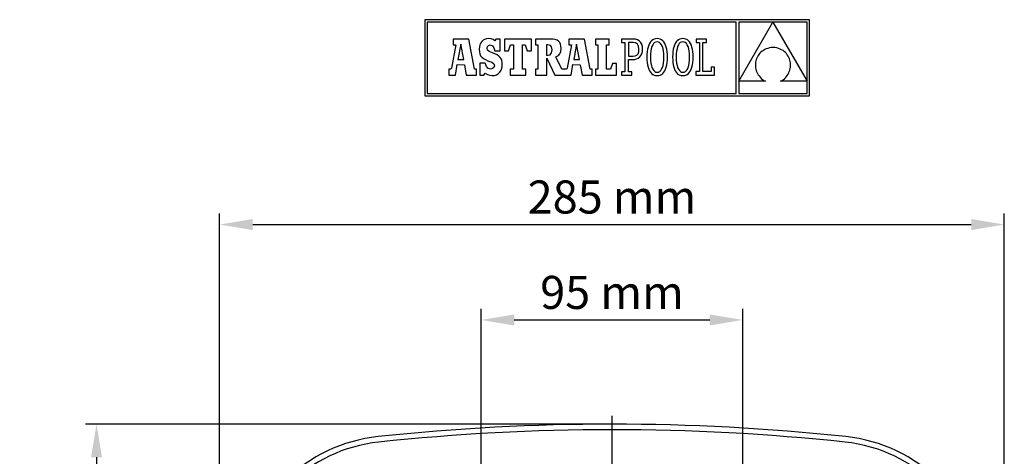
# Model space of a CAD drawing. Extents: x 104 to 1112, y 212 to 746.
# Drawn here: x 104 to 462, y 588 to 746 of the extents above; entities that cross this region are included whole.
import ezdxf

# ---------------------------------------------------------------- set-up
doc = ezdxf.new("R2010")
doc.units = 0
doc.header["$LTSCALE"] = 20
doc.header["$MEASUREMENT"] = 0
doc.linetypes.add('CENTER', pattern=[2, 1.25, -0.25, 0.25, -0.25])
doc.layers.get('0').update_dxf_attribs({"linetype": 'CONTINUOUS'})
doc.layers.get('DEFPOINTS').update_dxf_attribs({"linetype": 'CONTINUOUS'})
doc.layers.add('COTAS', color=1, linetype='CONTINUOUS')
doc.layers.add('E', color=2, linetype='CENTER')
doc.styles.add('COTAS_ASTRAL', font='romans.shx')
doc.dimstyles.new('G_1-4', dxfattribs={"dimscale": 4, "dimtxt": 3, "dimasz": 3, "dimexe": 1, "dimexo": 0, "dimgap": 1, "dimtad": 1, "dimdec": 3, "dimdsep": 46, "dimtxsty": 'COTAS_ASTRAL', "dimcen": 0, "dimclrd": 41, "dimclre": 41, "dimclrt": 256, "dimadec": 0, "dimazin": 0, "dimtfac": 1, "dimtdec": 3, "dimtmove": 0, "dimatfit": 3, "dimfxl": 0, "dimtolj": 1, "dimtzin": 0, "dimarcsym": 0})

# ---------------------------------------------------------------- blocks, each defined once
blk = doc.blocks.new('*D2')
at = {"layer": 'COTAS', "linetype": 'Continuous', "lineweight": -2}
for p, q in [((319.2, 599.26), (127.97, 599.26)), ((131.97, 587.26), (131.97, 291.26)), ((319.2, 279.26), (127.97, 279.26))]:
    blk.add_line(p, q, dxfattribs=at)
at = {"layer": 'COTAS', "linetype": 'Continuous'}
for points in [[(129.97, 587.26), (133.97, 587.26), (131.97, 599.26)], [(129.97, 291.26), (133.97, 291.26), (131.97, 279.26)]]:
    blk.add_solid(points, dxfattribs=at)
at = {"layer": 'DEFPOINTS', "color": 0, "linetype": 'Continuous'}
for p in [(319.2, 599.26), (131.97, 279.26), (319.2, 279.26)]:
    blk.add_point(p, dxfattribs=at)
at = {"layer": 'COTAS', "linetype": 'Continuous', "insert": (121.97, 439.26), "char_height": 12, "attachment_point": 5, "rotation": 90, "style": 'COTAS_ASTRAL'}
blk.add_mtext('\\A1;320 mm', dxfattribs=at)
blk = doc.blocks.new('*D3')
at = {"layer": 'COTAS', "linetype": 'Continuous', "lineweight": -2}
for p, q in [((176.7, 455.26), (176.7, 675.74)), ((461.7, 455.26), (461.7, 675.74)), ((188.7, 671.74), (449.7, 671.74))]:
    blk.add_line(p, q, dxfattribs=at)
at = {"layer": 'COTAS', "linetype": 'Continuous'}
for points in [[(188.7, 673.74), (188.7, 669.74), (176.7, 671.74)], [(449.7, 673.74), (449.7, 669.74), (461.7, 671.74)]]:
    blk.add_solid(points, dxfattribs=at)
at = {"layer": 'DEFPOINTS', "color": 0, "linetype": 'Continuous'}
for p in [(461.7, 671.74), (176.7, 455.26), (461.7, 455.26)]:
    blk.add_point(p, dxfattribs=at)
at = {"layer": 'COTAS', "linetype": 'Continuous', "insert": (319.2, 681.74), "char_height": 12, "attachment_point": 5, "style": 'COTAS_ASTRAL'}
blk.add_mtext('\\A1;285 mm', dxfattribs=at)
blk = doc.blocks.new('*D13')
at = {"layer": 'COTAS', "linetype": 'Continuous', "lineweight": -2}
for p, q in [((271.7, 548.61), (271.7, 641.11)), ((366.7, 548.61), (366.7, 641.11)), ((283.7, 637.11), (354.7, 637.11))]:
    blk.add_line(p, q, dxfattribs=at)
at = {"layer": 'COTAS', "linetype": 'Continuous'}
for points in [[(283.7, 639.11), (283.7, 635.11), (271.7, 637.11)], [(354.7, 639.11), (354.7, 635.11), (366.7, 637.11)]]:
    blk.add_solid(points, dxfattribs=at)
at = {"layer": 'DEFPOINTS', "color": 0, "linetype": 'Continuous'}
for p in [(366.7, 637.11), (271.7, 548.61), (366.7, 548.61)]:
    blk.add_point(p, dxfattribs=at)
at = {"layer": 'COTAS', "linetype": 'Continuous', "insert": (319.2, 647.11), "char_height": 12, "attachment_point": 5, "style": 'COTAS_ASTRAL'}
blk.add_mtext('\\A1;95 mm', dxfattribs=at)

msp = doc.modelspace()

# ---------------------------------------------------------------- linework, layer by layer
at = {"color": 7, "linetype": 'Continuous'}
for p, q in [((251.2177, 746.0939), (251.2177, 718.406)), ((390.9776, 746.0939), (251.2177, 746.0939)), ((252.0977, 745.2139), (252.0977, 719.286)), ((364.327, 745.2139), (252.0977, 745.2139)), ((364.327, 719.286), (364.327, 745.2139)), ((377.6227, 745.1789), (365.247, 745.1789)), ((365.247, 723.7434), (377.6227, 745.1789)), ((365.247, 745.1789), (365.247, 723.7434)), ((390.0976, 745.1789), (377.667, 745.1789)), ((377.667, 745.1789), (390.0976, 723.8441)), ((390.0976, 723.8441), (390.0976, 745.1789)), ((390.9776, 718.406), (390.9776, 746.0939)), ((262.4851, 736.9289), (260.8723, 728.5302)), ((267.2301, 739.0107), (261.5652, 739.0107)), ((261.5652, 739.0107), (261.5652, 736.9289)), ((261.5652, 736.9289), (262.4851, 736.9289)), ((264.325, 737.2194), (263.2634, 731.6519)), ((265.3381, 731.6522), (264.325, 737.2194)), ((269.2634, 728.1171), (267.2301, 739.0107)), ((271.2323, 736.9966), (271.0655, 736.2189)), ((271.5067, 737.6631), (271.2323, 736.9966)), ((271.8859, 738.2151), (271.5067, 737.6631)), ((272.3672, 738.6497), (271.8859, 738.2151)), ((272.9476, 738.964), (272.3672, 738.6497)), ((273.6245, 739.1547), (272.9476, 738.964)), ((274.3947, 739.2189), (273.6245, 739.1547)), ((273.9953, 736.3719), (274.3733, 736.7754)), ((274.3733, 736.7754), (274.9471, 736.9219)), ((275.2722, 739.1359), (274.3947, 739.2189)), ((274.9471, 736.9219), (275.7698, 736.6654)), ((276.004, 738.8762), (275.2722, 739.1359)), ((276.6399, 738.4246), (276.004, 738.8762)), ((276.9851, 739.0289), (276.6399, 738.4246)), ((278.5914, 739.0289), (276.9851, 739.0289)), ((278.5914, 734.7629), (278.5914, 739.0289)), ((280.1088, 739.0591), (280.1088, 734.7984)), ((289.9372, 739.0591), (280.1088, 739.0591)), ((281.6579, 734.7984), (282.3842, 736.9289)), ((282.3842, 736.9289), (283.4493, 736.9289)), ((283.4493, 736.9289), (283.4493, 728.1171)), ((286.6933, 736.9289), (287.6616, 736.9289)), ((286.6933, 728.1171), (286.6933, 736.9289)), ((287.6616, 736.9289), (288.3879, 734.7984)), ((289.9372, 734.7984), (289.9372, 739.0591)), ((291.3623, 739.0479), (291.3623, 736.9582)), ((296.6646, 739.0479), (291.3623, 739.0479)), ((291.3623, 736.9582), (292.2089, 736.9582)), ((292.2089, 736.9582), (292.2089, 728.1154)), ((295.9566, 736.9583), (295.4732, 736.9583)), ((295.4732, 736.9583), (295.4732, 733.1931)), ((296.8208, 736.7875), (295.9566, 736.9583)), ((297.6869, 739.0029), (296.6646, 739.0479)), ((297.2859, 736.2136), (296.8208, 736.7875)), ((298.5447, 738.8628), (297.6869, 739.0029)), ((299.2466, 738.6198), (298.5447, 738.8628)), ((299.8015, 738.2664), (299.2466, 738.6198)), ((300.2179, 737.7947), (299.8015, 738.2664)), ((300.5045, 737.1971), (300.2179, 737.7947)), ((300.6701, 736.466), (300.5045, 737.1971)), ((304.5077, 736.9289), (302.8947, 728.5302)), ((303.5875, 739.0107), (303.5875, 736.9289)), ((309.2524, 739.0107), (303.5875, 739.0107)), ((303.5875, 736.9289), (304.5077, 736.9289)), ((306.3476, 737.2194), (305.2857, 731.6519)), ((307.3608, 731.6522), (306.3476, 737.2194)), ((311.2858, 728.1171), (309.2524, 739.0107)), ((318.2122, 739.0591), (313.1772, 739.0591)), ((313.1772, 739.0591), (313.1772, 736.9289)), ((313.1772, 736.9289), (314.0003, 736.9289)), ((314.0003, 736.9289), (314.0003, 728.1171)), ((317.2439, 728.1171), (317.2439, 736.9289)), ((317.2439, 736.9289), (318.2122, 736.9289)), ((318.2122, 736.9289), (318.2122, 739.0591)), ((322.7003, 739.0544), (322.7009, 737.8446)), ((323.9156, 739.0541), (322.7003, 739.0544)), ((322.7009, 737.8446), (323.9156, 737.8446)), ((326.9389, 739.0541), (323.9156, 739.0541)), ((323.9156, 737.8446), (323.9156, 727.2002)), ((326.8832, 737.8409), (325.2221, 737.8409)), ((325.2221, 737.8409), (325.2221, 732.839)), ((327.7905, 737.6814), (326.8832, 737.8409)), ((327.7314, 738.9848), (326.9389, 739.0541)), ((328.4494, 738.7737), (327.7314, 738.9848)), ((328.458, 737.2087), (327.7905, 737.6814)), ((329.0757, 738.4164), (328.4494, 738.7737)), ((328.87, 736.4314), (328.458, 737.2087)), ((329.5929, 737.9083), (329.0757, 738.4164)), ((329.9838, 737.2447), (329.5929, 737.9083)), ((330.231, 736.4212), (329.9838, 737.2447)), ((332.5378, 736.8502), (332.3025, 736.1431)), ((332.8248, 737.4723), (332.5378, 736.8502)), ((333.163, 738.0065), (332.8248, 737.4723)), ((333.5522, 738.4499), (333.163, 738.0065)), ((333.9924, 738.7998), (333.5522, 738.4499)), ((333.9824, 736.9468), (333.7057, 736.3309)), ((334.3113, 737.4269), (333.9824, 736.9468)), ((334.483, 739.0532), (333.9924, 738.7998)), ((334.6891, 737.7706), (334.3113, 737.4269)), ((335.0239, 739.2074), (334.483, 739.0532)), ((335.1124, 737.9773), (334.6891, 737.7706)), ((335.6148, 739.2595), (335.0239, 739.2074)), ((335.5776, 738.0463), (335.1124, 737.9773)), ((336.0505, 737.9766), (335.5776, 738.0463)), ((336.2059, 739.2077), (335.6148, 739.2595)), ((336.4833, 737.7684), (336.0505, 737.9766)), ((336.7468, 739.0546), (336.2059, 739.2077)), ((336.8718, 737.4227), (336.4833, 737.7684)), ((337.2375, 738.8024), (336.7468, 739.0546)), ((337.2119, 736.9406), (336.8718, 737.4227)), ((337.4995, 736.3232), (337.2119, 736.9406)), ((337.6776, 738.454), (337.2375, 738.8024)), ((338.067, 738.0121), (337.6776, 738.454)), ((338.4052, 737.4792), (338.067, 738.0121)), ((338.6922, 736.8581), (338.4052, 737.4792)), ((338.9275, 736.1513), (338.6922, 736.8581)), ((341.8714, 736.8502), (341.6361, 736.1431)), ((342.1584, 737.4723), (341.8714, 736.8502)), ((342.4966, 738.0065), (342.1584, 737.4723)), ((342.8859, 738.4499), (342.4966, 738.0065)), ((343.326, 738.7998), (342.8859, 738.4499)), ((343.3161, 736.9468), (343.0394, 736.3309)), ((343.6451, 737.4269), (343.3161, 736.9468)), ((343.8167, 739.0532), (343.326, 738.7998)), ((344.0229, 737.7706), (343.6451, 737.4269)), ((344.3577, 739.2074), (343.8167, 739.0532)), ((344.4462, 737.9773), (344.0229, 737.7706)), ((344.9487, 739.2595), (344.3577, 739.2074)), ((344.9115, 738.0463), (344.4462, 737.9773)), ((345.3843, 737.9766), (344.9115, 738.0463)), ((345.5396, 739.2077), (344.9487, 739.2595)), ((345.817, 737.7684), (345.3843, 737.9766)), ((346.0805, 739.0546), (345.5396, 739.2077)), ((346.2054, 737.4227), (345.817, 737.7684)), ((346.5712, 738.8024), (346.0805, 739.0546)), ((346.5455, 736.9406), (346.2054, 737.4227)), ((346.8331, 736.3232), (346.5455, 736.9406)), ((347.0113, 738.454), (346.5712, 738.8024)), ((347.4006, 738.0121), (347.0113, 738.454)), ((347.7388, 737.4792), (347.4006, 738.0121)), ((348.0258, 736.8581), (347.7388, 737.4792)), ((348.2611, 736.1513), (348.0258, 736.8581)), ((349.7327, 739.0591), (349.7327, 737.8001)), ((353.5088, 739.0591), (349.7327, 739.0591)), ((349.7327, 737.8001), (350.9418, 737.8001)), ((350.9418, 737.8001), (350.9418, 727.2389)), ((352.2492, 737.8016), (353.5088, 737.8016)), ((352.2492, 727.2454), (352.2492, 737.8016)), ((353.5088, 737.8016), (353.5088, 739.0591)), ((271.0655, 736.2189), (271.0093, 735.3329)), ((271.0093, 735.3329), (271.0584, 734.4308)), ((271.0584, 734.4308), (271.2152, 733.666)), ((271.2152, 733.666), (271.4948, 733.0191)), ((273.8591, 735.7649), (273.9953, 736.3719)), ((274.0114, 735.0919), (273.8591, 735.7649)), ((274.5936, 734.5841), (274.0114, 735.0919)), ((275.7936, 734.0724), (274.5936, 734.5841)), ((275.7698, 736.6654), (276.3468, 735.9292)), ((276.6952, 733.717), (275.7936, 734.0724)), ((276.3468, 735.9292), (276.6399, 734.7629)), ((276.6399, 734.7629), (278.5914, 734.7629)), ((277.4496, 733.331), (276.6952, 733.717)), ((278.0652, 732.905), (277.4496, 733.331)), ((280.1088, 734.7984), (281.6579, 734.7984)), ((288.3879, 734.7984), (289.9372, 734.7984)), ((295.4732, 733.1931), (295.9739, 733.1931)), ((295.9739, 733.1931), (296.8029, 733.3959)), ((296.8029, 733.3959), (297.275, 734.0323)), ((297.275, 734.0323), (297.4247, 735.1446)), ((297.4247, 735.1446), (297.2859, 736.2136)), ((299.7251, 733.1213), (300.3067, 733.7285)), ((300.3067, 733.7285), (300.626, 734.5299)), ((300.626, 734.5299), (300.7234, 735.5937)), ((300.7234, 735.5937), (300.6701, 736.466)), ((327.5991, 732.9434), (328.2087, 733.2529)), ((328.2087, 733.2529), (328.6508, 733.7621)), ((328.6508, 733.7621), (328.9199, 734.4658)), ((329.0109, 735.3584), (328.87, 736.4314)), ((328.9199, 734.4658), (329.0109, 735.3584)), ((329.712, 733.0884), (330.0387, 733.7438)), ((330.0387, 733.7438), (330.2453, 734.5248)), ((330.3172, 735.4332), (330.231, 736.4212)), ((330.2453, 734.5248), (330.3172, 735.4332)), ((331.9086, 733.5403), (331.8822, 732.5216)), ((331.9876, 734.4853), (331.9086, 733.5403)), ((332.119, 735.3539), (331.9876, 734.4853)), ((332.3025, 736.1431), (332.119, 735.3539)), ((333.2228, 733.6746), (333.1887, 732.5217)), ((333.3225, 734.6941), (333.2228, 733.6746)), ((333.4846, 735.5798), (333.3225, 734.6941)), ((333.7057, 736.3309), (333.4846, 735.5798)), ((337.7303, 735.5715), (337.4995, 736.3232)), ((337.9004, 734.6866), (337.7303, 735.5715)), ((338.0054, 733.6696), (337.9004, 734.6866)), ((338.0414, 732.5217), (338.0054, 733.6696)), ((339.111, 735.3616), (338.9275, 736.1513)), ((339.2424, 734.4917), (339.111, 735.3616)), ((339.3214, 733.5441), (339.2424, 734.4917)), ((339.3478, 732.5216), (339.3214, 733.5441)), ((341.2422, 733.5403), (341.2158, 732.5216)), ((341.3212, 734.4853), (341.2422, 733.5403)), ((341.4526, 735.3539), (341.3212, 734.4853)), ((341.6361, 736.1431), (341.4526, 735.3539)), ((342.5563, 733.6746), (342.5223, 732.5217)), ((342.6561, 734.6941), (342.5563, 733.6746)), ((342.8183, 735.5798), (342.6561, 734.6941)), ((343.0394, 736.3309), (342.8183, 735.5798)), ((347.0639, 735.5715), (346.8331, 736.3232)), ((347.2339, 734.6866), (347.0639, 735.5715)), ((347.339, 733.6696), (347.2339, 734.6866)), ((347.375, 732.5217), (347.339, 733.6696)), ((348.4446, 735.3616), (348.2611, 736.1513)), ((348.5759, 734.4917), (348.4446, 735.3616)), ((348.655, 733.5441), (348.5759, 734.4917)), ((348.6813, 732.5216), (348.655, 733.5441)), ((372.5832, 733.5005), (372.2811, 733.0724)), ((372.9242, 733.9051), (372.5832, 733.5005)), ((373.3037, 734.2833), (372.9242, 733.9051)), ((373.7214, 734.6327), (373.3037, 734.2833)), ((374.1769, 734.9504), (373.7214, 734.6327)), ((374.6699, 735.2337), (374.1769, 734.9504)), ((375.2001, 735.48), (374.6699, 735.2337)), ((375.7671, 735.6865), (375.2001, 735.48)), ((376.3705, 735.8505), (375.7671, 735.6865)), ((377.0101, 735.9694), (376.3705, 735.8505)), ((377.6855, 736.0403), (377.0101, 735.9694)), ((378.3978, 735.9661), (377.6855, 736.0403)), ((379.067, 735.8401), (378.3978, 735.9661)), ((379.6931, 735.6656), (379.067, 735.8401)), ((380.2764, 735.4459), (379.6931, 735.6656)), ((380.8168, 735.1837), (380.2764, 735.4459)), ((381.3147, 734.8824), (380.8168, 735.1837)), ((381.7701, 734.5449), (381.3147, 734.8824)), ((382.1833, 734.1746), (381.7701, 734.5449)), ((382.5543, 733.7744), (382.1833, 734.1746)), ((382.8834, 733.3476), (382.5543, 733.7744)), ((383.1706, 732.8971), (382.8834, 733.3476)), ((262.3076, 725.9867), (262.9755, 729.7818)), ((262.9755, 729.7818), (265.651, 729.7669)), ((263.2634, 731.6519), (265.3381, 731.6522)), ((265.651, 729.7669), (266.2931, 725.9867)), ((271.1994, 730.2899), (271.1994, 726.0067)), ((273.082, 730.2899), (271.1994, 730.2899)), ((271.4948, 733.0191), (271.9117, 732.4706)), ((271.9117, 732.4706), (272.4809, 732.0012)), ((272.4809, 732.0012), (273.2173, 731.5918)), ((273.5803, 729.0836), (273.082, 730.2899)), ((273.2173, 731.5918), (274.1354, 731.2226)), ((274.1354, 731.2226), (275.5811, 730.6251)), ((275.5811, 730.6251), (276.2938, 730.0698)), ((276.2938, 730.0698), (276.4844, 729.3917)), ((278.5503, 732.4294), (278.0652, 732.905)), ((278.9131, 731.8947), (278.5503, 732.4294)), ((279.162, 731.2913), (278.9131, 731.8947)), ((279.3053, 730.6099), (279.162, 731.2913)), ((279.2867, 728.9588), (279.3512, 729.8408)), ((279.3512, 729.8408), (279.3053, 730.6099)), ((295.4851, 732.1912), (298.409, 725.9873)), ((295.4872, 725.9873), (295.4851, 732.1912)), ((298.8408, 732.6404), (299.7251, 733.1213)), ((300.9478, 728.1154), (298.8408, 732.6404)), ((304.3303, 725.9867), (304.9982, 729.7818)), ((304.9982, 729.7818), (307.6734, 729.7669)), ((305.2857, 731.6519), (307.3608, 731.6522)), ((307.6734, 729.7669), (308.3158, 725.9867)), ((319.3744, 730.2474), (318.6482, 728.1171)), ((320.8755, 730.2474), (319.3744, 730.2474)), ((320.8755, 725.9867), (320.8755, 730.2474)), ((325.222, 731.6257), (326.7712, 731.6257)), ((325.222, 727.2005), (325.222, 731.6257)), ((325.2221, 732.839), (326.8272, 732.839)), ((326.7712, 731.6257), (327.4861, 731.6829)), ((326.8272, 732.839), (327.5991, 732.9434)), ((327.4861, 731.6829), (328.152, 731.8558)), ((328.152, 731.8558), (328.7544, 732.1464)), ((328.7544, 732.1464), (329.2791, 732.5566)), ((329.2791, 732.5566), (329.712, 733.0884)), ((331.8822, 732.5216), (331.9082, 731.499)), ((331.9082, 731.499), (331.9862, 730.5514)), ((331.9862, 730.5514), (332.1161, 729.6815)), ((332.1161, 729.6815), (332.2976, 728.8918)), ((333.1887, 732.5217), (333.2241, 731.3737)), ((333.2241, 731.3737), (333.3274, 730.3567)), ((333.3274, 730.3567), (333.495, 729.4718)), ((337.7406, 729.4635), (337.9053, 730.3491)), ((337.9053, 730.3491), (338.0067, 731.3687)), ((338.0067, 731.3687), (338.0414, 732.5217)), ((338.9226, 728.9), (339.1081, 729.6892)), ((339.1081, 729.6892), (339.241, 730.5578)), ((339.241, 730.5578), (339.321, 731.5029)), ((339.321, 731.5029), (339.3478, 732.5216)), ((341.2158, 732.5216), (341.2418, 731.499)), ((341.2418, 731.499), (341.3198, 730.5514)), ((341.3198, 730.5514), (341.4497, 729.6815)), ((341.4497, 729.6815), (341.6312, 728.8918)), ((342.5223, 732.5217), (342.5577, 731.3737)), ((342.5577, 731.3737), (342.661, 730.3567)), ((342.661, 730.3567), (342.8286, 729.4718)), ((347.0742, 729.4635), (347.2388, 730.3491)), ((347.2388, 730.3491), (347.3403, 731.3687)), ((347.3403, 731.3687), (347.375, 732.5217)), ((348.2563, 728.9), (348.4417, 729.6892)), ((348.4417, 729.6892), (348.5746, 730.5578)), ((348.5746, 730.5578), (348.6546, 731.5029)), ((348.6546, 731.5029), (348.6813, 732.5216)), ((371.3032, 730.1607), (371.2825, 729.6436)), ((371.2825, 729.6436), (371.3035, 729.1244)), ((371.3651, 730.6733), (371.3032, 730.1607)), ((371.4678, 731.1786), (371.3651, 730.6733)), ((371.6112, 731.6738), (371.4678, 731.1786)), ((371.7947, 732.1563), (371.6112, 731.6738)), ((372.0181, 732.6234), (371.7947, 732.1563)), ((372.2811, 733.0724), (372.0181, 732.6234)), ((383.4161, 732.4262), (383.1706, 732.8971)), ((383.6201, 731.9379), (383.4161, 732.4262)), ((383.7828, 731.4352), (383.6201, 731.9379)), ((383.9042, 730.9216), (383.7828, 731.4352)), ((383.9846, 730.3998), (383.9042, 730.9216)), ((384.0241, 729.8732), (383.9846, 730.3998)), ((384.0229, 729.3448), (384.0241, 729.8732)), ((259.919, 728.1171), (259.919, 725.9867)), ((260.2831, 728.1171), (259.919, 728.1171)), ((259.919, 725.9867), (262.3076, 725.9867)), ((260.5048, 728.1402), (260.2831, 728.1171)), ((260.7189, 728.2567), (260.5048, 728.1402)), ((260.8723, 728.5302), (260.7189, 728.2567)), ((266.2931, 725.9867), (269.9413, 725.9867)), ((269.9413, 728.1171), (269.2634, 728.1171)), ((269.9413, 725.9867), (269.9413, 728.1171)), ((271.1994, 726.0067), (272.6848, 726.0067)), ((272.6848, 726.0067), (273.082, 726.7321)), ((273.082, 726.7321), (273.9284, 726.2031)), ((274.2475, 728.3991), (273.5803, 729.0836)), ((273.9284, 726.2031), (274.7746, 725.9083)), ((275.1372, 728.1828), (274.2475, 728.3991)), ((275.8242, 728.3427), (275.1372, 728.1828)), ((276.304, 728.7713), (275.8242, 728.3427)), ((276.4844, 729.3917), (276.304, 728.7713)), ((276.5199, 725.8884), (277.2311, 726.0983)), ((277.2311, 726.0983), (277.8511, 726.4389)), ((277.8511, 726.4389), (278.3734, 726.9027)), ((278.3734, 726.9027), (278.7911, 727.4823)), ((278.7911, 727.4823), (279.0978, 728.1702)), ((279.0978, 728.1702), (279.2867, 728.9588)), ((282.2391, 728.1171), (282.2391, 725.9867)), ((283.4493, 728.1171), (282.2391, 728.1171)), ((282.2391, 725.9867), (287.8552, 725.9867)), ((287.8552, 728.1171), (286.6933, 728.1171)), ((287.8552, 725.9867), (287.8552, 728.1171)), ((291.3623, 728.1154), (291.3623, 725.9873)), ((292.2089, 728.1154), (291.3623, 728.1154)), ((291.3623, 725.9873), (295.4872, 725.9873)), ((298.409, 725.9873), (304.3303, 725.9867)), ((302.3056, 728.1171), (300.9478, 728.1154)), ((302.5274, 728.1402), (302.3056, 728.1171)), ((302.7414, 728.2567), (302.5274, 728.1402)), ((302.8947, 728.5302), (302.7414, 728.2567)), ((308.3158, 725.9867), (311.9636, 725.9867)), ((311.9636, 728.1171), (311.2858, 728.1171)), ((311.9636, 725.9867), (311.9636, 728.1171)), ((313.1772, 728.1171), (313.1772, 725.9867)), ((314.0003, 728.1171), (313.1772, 728.1171)), ((313.1772, 725.9867), (320.8755, 725.9867)), ((318.6482, 728.1171), (317.2439, 728.1171)), ((323.9156, 727.2002), (322.7097, 727.1999)), ((322.7097, 727.1999), (322.7097, 725.989)), ((322.7097, 725.989), (326.4423, 725.989)), ((326.4408, 727.1999), (325.222, 727.2005)), ((326.4423, 725.989), (326.4408, 727.1999)), ((332.2976, 728.8918), (332.5308, 728.185)), ((332.5308, 728.185), (332.8154, 727.5639)), ((332.8154, 727.5639), (333.1513, 727.0311)), ((333.1513, 727.0311), (333.5385, 726.5891)), ((333.495, 729.4718), (333.7229, 728.7201)), ((333.5385, 726.5891), (333.9766, 726.2407)), ((333.7229, 728.7201), (334.0073, 728.1027)), ((333.9766, 726.2407), (334.4658, 725.9886)), ((334.0073, 728.1027), (334.3445, 727.6205)), ((334.3445, 727.6205), (334.7304, 727.2748)), ((334.4658, 725.9886), (335.0057, 725.8354)), ((334.7304, 727.2748), (335.1615, 727.0667)), ((335.1615, 727.0667), (335.6337, 726.997)), ((335.6337, 726.997), (336.0997, 727.066)), ((336.0997, 727.066), (336.5247, 727.2727)), ((336.1877, 725.8357), (336.7296, 725.9899)), ((336.5247, 727.2727), (336.9049, 727.6164)), ((336.7296, 725.9899), (337.2218, 726.2433)), ((336.9049, 727.6164), (337.2368, 728.0965)), ((337.2218, 726.2433), (337.6638, 726.5932)), ((337.2368, 728.0965), (337.5166, 728.7124)), ((337.5166, 728.7124), (337.7406, 729.4635)), ((337.6638, 726.5932), (338.0553, 727.0366)), ((338.0553, 727.0366), (338.3959, 727.5709)), ((338.3959, 727.5709), (338.6851, 728.1929)), ((338.6851, 728.1929), (338.9226, 728.9)), ((341.6312, 728.8918), (341.8644, 728.185)), ((341.8644, 728.185), (342.149, 727.5639)), ((342.149, 727.5639), (342.4849, 727.0311)), ((342.4849, 727.0311), (342.872, 726.5891)), ((342.8286, 729.4718), (343.0566, 728.7201)), ((342.872, 726.5891), (343.3102, 726.2407)), ((343.0566, 728.7201), (343.341, 728.1027)), ((343.3102, 726.2407), (343.7994, 725.9886)), ((343.341, 728.1027), (343.6782, 727.6205)), ((343.6782, 727.6205), (344.0642, 727.2748)), ((343.7994, 725.9886), (344.3393, 725.8354)), ((344.0642, 727.2748), (344.4951, 727.0667)), ((344.4951, 727.0667), (344.9673, 726.997)), ((344.9673, 726.997), (345.4332, 727.066)), ((345.4332, 727.066), (345.8582, 727.2727)), ((345.5213, 725.8357), (346.0633, 725.9899)), ((345.8582, 727.2727), (346.2385, 727.6164)), ((346.0633, 725.9899), (346.5554, 726.2433)), ((346.2385, 727.6164), (346.5704, 728.0965)), ((346.5554, 726.2433), (346.9975, 726.5932)), ((346.5704, 728.0965), (346.8502, 728.7124)), ((346.8502, 728.7124), (347.0742, 729.4635)), ((346.9975, 726.5932), (347.389, 727.0366)), ((347.389, 727.0366), (347.7295, 727.5709)), ((347.7295, 727.5709), (348.0188, 728.1929)), ((348.0188, 728.1929), (348.2563, 728.9)), ((350.9418, 727.2389), (349.6861, 727.2389)), ((349.6861, 727.2389), (349.6861, 725.9867)), ((349.6861, 725.9867), (356.4131, 725.9867)), ((355.199, 727.2454), (352.2492, 727.2454)), ((355.199, 728.8446), (355.199, 727.2454)), ((356.4131, 728.8446), (355.199, 728.8446)), ((356.4131, 725.9867), (356.4131, 728.8446)), ((371.3035, 729.1244), (371.3663, 728.6061)), ((371.3663, 728.6061), (371.4714, 728.0913)), ((371.4714, 728.0913), (371.6191, 727.5827)), ((371.6191, 727.5827), (371.8096, 727.083)), ((371.8096, 727.083), (372.0436, 726.5948)), ((372.0436, 726.5948), (372.3211, 726.121)), ((372.3211, 726.121), (372.6426, 725.6643)), ((382.8859, 725.8575), (383.1681, 726.3113)), ((383.1681, 726.3113), (383.4106, 726.785)), ((383.4106, 726.785), (383.6134, 727.2756)), ((383.6134, 727.2756), (383.7761, 727.7799)), ((383.7761, 727.7799), (383.8987, 728.2951)), ((383.8987, 728.2951), (383.981, 728.8177)), ((383.981, 728.8177), (384.0229, 729.3448)), ((274.7746, 725.9083), (275.7244, 725.8168)), ((275.7244, 725.8168), (276.5199, 725.8884)), ((335.0057, 725.8354), (335.5963, 725.7837)), ((335.5963, 725.7837), (336.1877, 725.8357)), ((344.3393, 725.8354), (344.9299, 725.7837)), ((344.9299, 725.7837), (345.5213, 725.8357)), ((365.247, 723.7304), (365.247, 719.2863)), ((374.921, 723.7304), (365.247, 723.7304)), ((372.6426, 725.6643), (373.0083, 725.2273)), ((373.0083, 725.2273), (373.4187, 724.8126)), ((373.4187, 724.8126), (373.8741, 724.4231)), ((373.8741, 724.4231), (374.3748, 724.0615)), ((374.3748, 724.0615), (374.921, 723.7304)), ((380.368, 723.7304), (380.885, 723.9984)), ((390.0976, 723.7304), (380.368, 723.7304)), ((380.885, 723.9984), (381.3633, 724.3053)), ((381.3633, 724.3053), (381.8027, 724.6478)), ((381.8027, 724.6478), (382.203, 725.0227)), ((382.203, 725.0227), (382.5642, 725.427)), ((382.5642, 725.427), (382.8859, 725.8575)), ((390.0976, 719.2863), (390.0976, 723.7304)), ((252.0977, 719.286), (364.327, 719.286)), ((365.247, 719.2863), (390.0976, 719.2863)), ((251.2177, 718.406), (390.9776, 718.406))]:
    msp.add_line(p, q, dxfattribs=at)
at = {"const_width": 0.3}
msp.add_lwpolyline([(319.1956, 592.9914), (319.1956, 594.9914)], dxfattribs=at)
for centre, radius, start, end in [((319.1956, -202.7375), 802, 83.9188473, 96.0811527), ((319.1956, -202.7375), 800, 83.9191967, 96.0808033), ((240.2725, 538.0702), 57, 96.081153, 172.383668), ((398.1186, 538.0702), 57, 7.616332, 83.918847), ((240.2771, 538.0707), 55, 96.080803, 172.378489), ((398.1141, 538.0707), 55, 7.621511, 83.919197)]:
    msp.add_arc(centre, radius, start, end)
at = {"layer": 'E'}
msp.add_line((319.1956, 602.2984), (319.1956, 271.7397), dxfattribs=at)

# ---------------------------------------------------------------- dimensions: what is measured, and where the dimension line sits
at = {"layer": 'COTAS', "linetype": 'Continuous'}
for base, p1, p2, angle, picture, middle in [((461.6956, 671.7374), (176.6956, 455.2625), (461.6956, 455.2625), 180, '*D3', (319.1956, 681.7374)), ((131.9689, 279.2625), (319.1956, 599.2625), (319.1956, 279.2625), 90, '*D2', (121.9689, 439.2625))]:
    dim = msp.add_linear_dim(base=base, p1=p1, p2=p2, angle=angle, dimstyle='G_1-4', override={"dimpost": ' mm', "dimclrd": 256, "dimclre": 256, "dimclrt": 256}, dxfattribs=at)
    dim.commit()
    dim.dimension.update_dxf_attribs({"geometry": picture, "text_midpoint": middle})
dim = msp.add_linear_dim(base=(366.6956, 637.111), p1=(271.6956, 548.6145), p2=(366.6956, 548.6145), dimstyle='G_1-4', override={"dimpost": ' mm', "dimclrd": 256, "dimclre": 256, "dimclrt": 256}, dxfattribs=at)
dim.commit()
dim.dimension.update_dxf_attribs({"geometry": '*D13', "text_midpoint": (319.1956, 647.111)})

doc.saveas('drawing.dxf')
